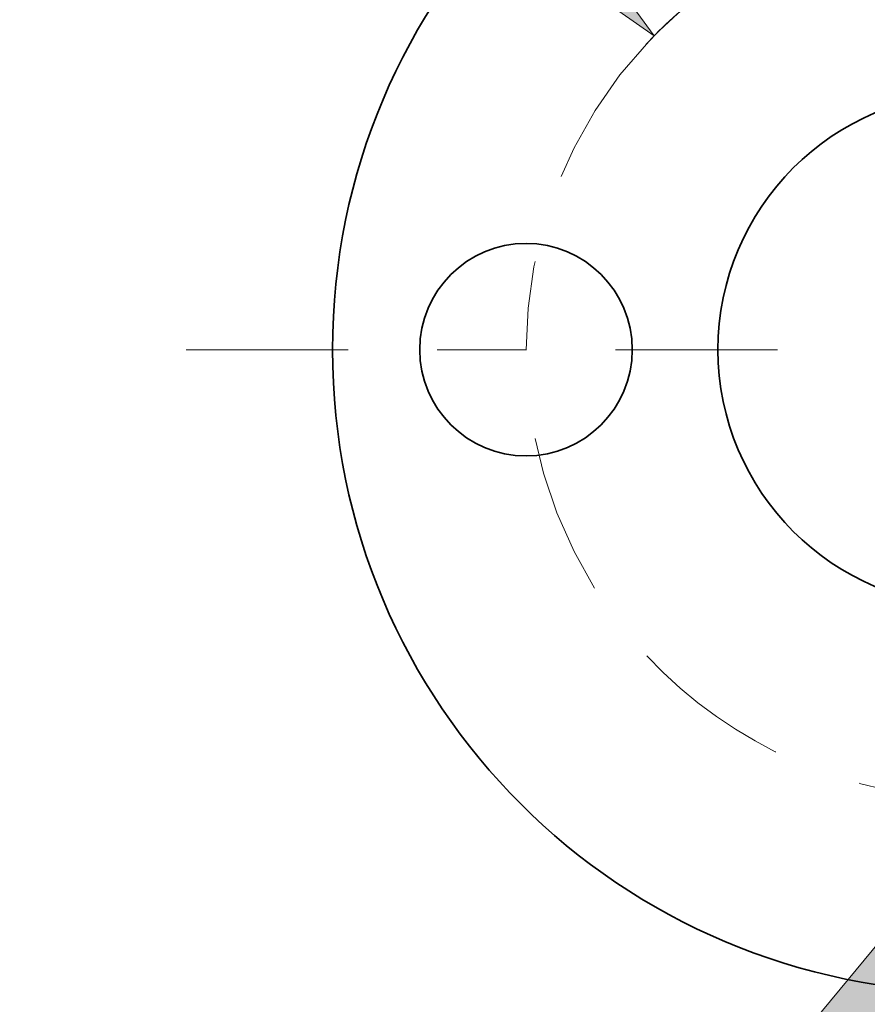
# Model space of a CAD drawing. Extents: x 0 to 10.8, y 0 to 8.3.
# Drawn here: x 1.7 to 2.6, y 6.1 to 7.2 of the extents above; entities that cross this region are included whole.
import ezdxf
from ezdxf.enums import TextEntityAlignment as Align

# ---------------------------------------------------------------- set-up
doc = ezdxf.new("R2010")
doc.units = 0
doc.header["$MEASUREMENT"] = 0
doc.linetypes.add('DASHDOT', pattern=[18.5, 12, -3, 0.5, -3])
doc.layers.get('0').update_dxf_attribs({"lineweight": 13})
doc.styles.get("Standard").update_dxf_attribs({"font": 'isocp.shx'})

# ---------------------------------------------------------------- blocks, each defined once
blk = doc.blocks.new('BLOCK9')
at = {"color": 7, "lineweight": 13, "ltscale": 0.011124}
blk.add_line((-1.8087, 1.7705), (-2.2537, 1.7705), dxfattribs=at)
at = {"color": 7, "lineweight": 13, "ltscale": 0.017521}
blk.add_line((-1.3079, 1.2803), (-1.8087, 1.7705), dxfattribs=at)
at = {"color": 7, "lineweight": 13, "ltscale": 0.03937}
blk.add_lwpolyline([(-1.3686, 1.2183), (-0.9361, 0.9164), (-1.2473, 1.3422)], close=True, dxfattribs=at)
blk.add_arc((0, 0), 1.31, 126.6531, 136.6169, dxfattribs=at)
blk.add_solid([(-1.3686, 1.2183), (-0.9361, 0.9164), (-1.3686, 1.2183), (-1.2473, 1.3422)], dxfattribs=at)
for s, height, p, p2 in [('%%c', 0.25602, (-5.0324, 1.6425), (-4.7764, 1.6425)), ('2.62', 0.25602, (-4.5162, 1.6425), (-3.8688, 1.6425)), ('"', 0.256, (-3.8688, 1.6425), (-3.681, 1.6425)), ('BOLT CIRCLE', 0.256024, (-5.0324, 1.2329), (-2.4618, 1.2329))]:
    blk.add_text(s, height=height, dxfattribs=at).set_placement(p, p2, align=Align.FIT)
blk = doc.blocks.new('BLOCK10')
at = {"color": 7, "lineweight": 13, "ltscale": 0.01498}
blk.add_line((-0.4164, -2.0283), (-0.7169, -2.5467), dxfattribs=at)
at = {"color": 7, "lineweight": 13, "ltscale": 0.011055}
blk.add_line((-0.7169, -2.5467), (-1.1591, -2.5467), dxfattribs=at)
at = {"color": 7, "lineweight": 13, "ltscale": 0.03937}
blk.add_lwpolyline([(-0.3414, -2.0718), (-0.1555, -1.5782), (-0.4914, -1.9848)], close=True, dxfattribs=at)
blk.add_solid([(-0.3414, -2.0718), (-0.1555, -1.5782), (-0.3414, -2.0718), (-0.4914, -1.9848)], dxfattribs=at)
for s, height, p, p2 in [('%%c', 0.25602, (-2.7185, -2.6747), (-2.4625, -2.6747)), ('"', 0.256, (-1.5549, -2.6747), (-1.3672, -2.6747)), ('0.62', 0.25602, (-2.2024, -2.6747), (-1.5549, -2.6747))]:
    blk.add_text(s, height=height, dxfattribs=at).set_placement(p, p2, align=Align.FIT)
blk = doc.blocks.new('BLOCK11')
at = {"color": 7, "linetype": 'DASHDOT', "lineweight": 13, "ltscale": 0.03937}
blk.add_line((0, -2.3843), (0, -0.2357), dxfattribs=at)
blk.add_arc((0, 0), 1.31, 223.013, 316.9869, dxfattribs=at)
blk = doc.blocks.new('BLOCK13')
at = {"color": 7, "linetype": 'DASHDOT', "lineweight": 13, "ltscale": 0.03937}
blk.add_line((0, 2.4793), (0, 0.1407), dxfattribs=at)
blk.add_arc((0, 0), 1.31, 38.8593, 141.1407, dxfattribs=at)
blk = doc.blocks.new('BLOCK14')
at = {"color": 7, "linetype": 'DASHDOT', "lineweight": 13, "ltscale": 0.03937}
blk.add_line((-2.3019, 0), (-0.3181, 0), dxfattribs=at)
blk.add_arc((0, 0), 1.31, 136.6169, 223.3831, dxfattribs=at)

msp = doc.modelspace()

# ---------------------------------------------------------------- linework, layer by layer
at = {"color": 7, "lineweight": 35, "ltscale": 0.03937}
for centre, radius in [((2.7518, 6.8027), 0.7208), ((2.7518, 6.8027), 0.2883), ((2.2481, 6.8027), 0.1192)]:
    msp.add_circle(centre, radius, dxfattribs=at)

# ---------------------------------------------------------------- block references
at = {"lineweight": 0, "xscale": 0.3844369, "yscale": 0.3844369, "zscale": 0.3844369}
for name in ['BLOCK13', 'BLOCK9', 'BLOCK14', 'BLOCK11', 'BLOCK10']:
    msp.add_blockref(name, (2.7518, 6.8027), dxfattribs=at)

doc.saveas('drawing.dxf')
